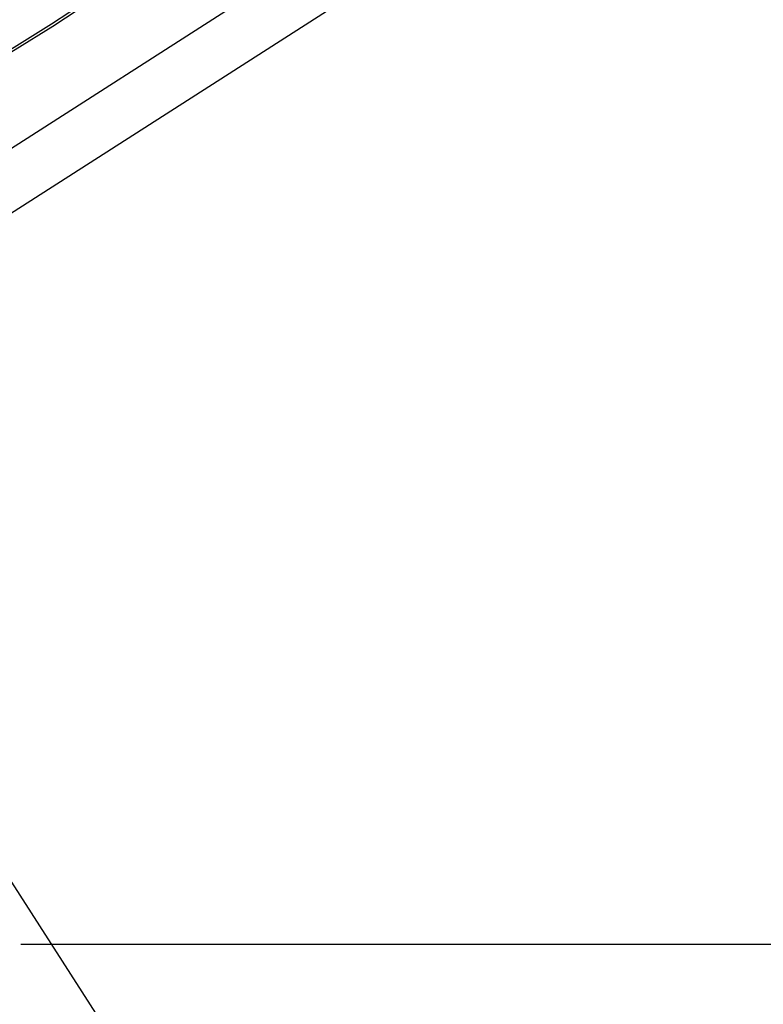
# Paper-space layout 'Sheet1' of a CAD drawing. Units: millimetres. Extents: x 0 to 594, y 0 to 420.
# Drawn here: x 175 to 189, y 287 to 306 of the extents above; entities that cross this region are included whole.
import ezdxf

# ---------------------------------------------------------------- set-up
doc = ezdxf.new("R2010")
doc.units = ezdxf.units.MM
for name, color, linetype in [('Default', 7, 'Continuous'), ('GB-IB12-OUTFLG_F', 7, 'Continuous'), ('II2-04THW-STD', 7, 'Continuous'), ('TSH-1', 7, 'Continuous')]:
    doc.layers.add(name, color=color, linetype=linetype)

# ---------------------------------------------------------------- blocks, each defined once
blk = doc.blocks.new('SE9')
at = {"layer": 'GB-IB12-OUTFLG_F', "color": 7, "linetype": 'Continuous'}
for p, q in [((182.256, 308.782), (173.679, 303.287)), ((173.679, 302.012), (183.524, 308.318))]:
    blk.add_line(p, q, dxfattribs=at)
at = {"layer": 'II2-04THW-STD', "color": 7, "linetype": 'Continuous'}
for radius in [36.298, 36.298, 36.248]:
    blk.add_circle((155.629, 336.727), radius, dxfattribs=at)
blk = doc.blocks.new('GDimGGroup11')
at = {"layer": 'Default', "color": 7, "linetype": 'Continuous'}
blk.add_line((174.562, 287.977), (202.944, 287.977), dxfattribs=at)
blk = doc.blocks.new('SEANNOT_GROUP267')
at = {"layer": 'Default', "color": 7, "linetype": 'Continuous'}
blk.add_lwpolyline([(188.812, 266.706), (167.523, 299.894)], dxfattribs=at)

psp = doc.layouts.new('Sheet1')

# ---------------------------------------------------------------- block references
at = {"layer": 'Default'}
for name in ['GDimGGroup11', 'SEANNOT_GROUP267']:
    psp.add_blockref(name, (0, 0), dxfattribs=at)
at = {"layer": 'TSH-1'}
psp.add_blockref('SE9', (0, 0), dxfattribs=at)

doc.saveas('drawing.dxf')
